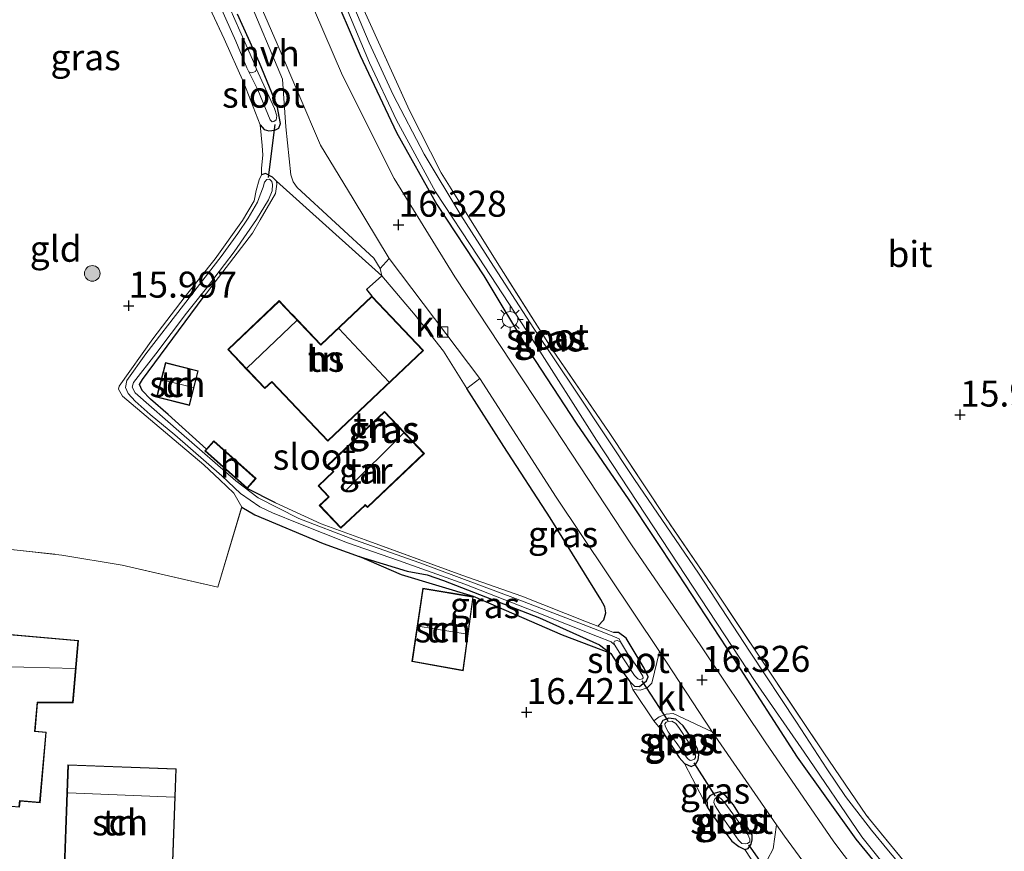
# Model space of a CAD drawing. Units: metres. Extents: x 200000 to 210010, y 387500 to 393753.
# Drawn here: x 203741 to 203836, y 391141 to 391221 of the extents above; entities that cross this region are included whole.
import ezdxf
from ezdxf.enums import TextEntityAlignment as Align

# ---------------------------------------------------------------- set-up
doc = ezdxf.new("R2010")
doc.units = ezdxf.units.M
doc.linetypes.add('IE-TERREINAFSCHEIDING', pattern=[10, 8, -2])
doc.layers.get('0').update_dxf_attribs({"lineweight": 25})
for name, color, linetype, lineweight in [('B-ME-GR-BOOM-S-B1', 93, 'Continuous', 18), ('B-ME-GW-HOOGTEPUNT-S-B1', 10, 'Continuous', 25), ('B-ME-GW-INSTEEKWATERGANG-L-B1', 10, 'Continuous', 25), ('B-ME-IE-GRASLAND-GV-B6', 93, 'Continuous', 18), ('B-ME-IE-GRONDWERKLIJN-GROND_INGERICHT-GV-B6', 253, 'Continuous', 18), ('B-ME-IE-MEUBILAIR_WEGMEUBILAIR-LICHTMAST-S-B1', 8, 'Continuous', 18), ('B-ME-IE-TERREINAFSCHEIDING-DOORGANG-L-B1', 8, 'IE-TERREINAFSCHEIDING-KUNSTMATIG-OPEN', 18), ('B-ME-IE-TERREINAFSCHEIDING-HAAG-L-B1', 10, 'Continuous', 25), ('B-ME-IE-TERREINAFSCHEIDING-HAAGRASTER-L-B1', 10, 'Continuous', 25), ('B-ME-IE-TERREINAFSCHEIDING-RASTERHEKWERK-L-B1', 8, 'IE-TERREINAFSCHEIDING', 18), ('B-ME-KG-KADASTRAAL-DAKRAND-L-B1', 13, 'Continuous', 18), ('B-ME-KG-KADASTRAAL-NOKLIJN-L-B1', 13, 'Continuous', 18), ('B-ME-KW-DUIKER-L-B1', 10, 'Continuous', 25), ('B-ME-OG-BEBOUWING-GV-B6', 173, 'Continuous', 18), ('B-ME-OG-WATER-GV-B6', 153, 'Continuous', 18), ('B-ME-VH-VERH_SOORT-BITUMEN-GV-B6', 8, 'IE-TERREINAFSCHEIDING-NATUURLIJK-HOUTWAL', 18), ('B-ME-VH-VERH_SOORT-HALF_VERHARDING-GV-B6', 8, 'IE-TERREINAFSCHEIDING-NATUURLIJK-HOUTWAL', 18), ('B-ME-VH-VERH_SOORT-KLINKERS-GV-B6', 8, 'IE-TERREINAFSCHEIDING-NATUURLIJK-HOUTWAL', 18), ('B-ME-VV-KOLK-S-B1', 8, 'Continuous', 18)]:
    doc.layers.add(name, color=color, linetype=linetype, lineweight=lineweight)
doc.styles.add('NLCS-ISO', font='NLCS-ISO.TTF')
doc.linetypes.add('IE-TERREINAFSCHEIDING-KUNSTMATIG-OPEN', pattern='A,7,-1.5,[67,NLCS.SHX,S=0.75,R=0,X=0,Y=0],-1.5', length=10)
doc.linetypes.add('IE-TERREINAFSCHEIDING-NATUURLIJK-HOUTWAL', pattern='A,7,-1.5,[67,NLCS.SHX,S=0.75,R=45,X=0,Y=0],-1.5,7,-1.5,[70,NLCS.SHX,S=0.75,R=0,X=0,Y=0],-1.5', length=20)

# ---------------------------------------------------------------- blocks, each defined once
blk = doc.blocks.new('boom')
blk.add_hatch(color=256).paths.add_polyline_path([(-0.75, 0, 1), (0.75, 0, 1)])
blk.add_circle((0, 0), 0.75)
blk = doc.blocks.new('hoogtepunt')
for p, q in [((-0.5, 0), (0.5, 0)), ((0, 0.5), (0, -0.5))]:
    blk.add_line(p, q)
blk = doc.blocks.new('kolk')
blk.add_lwpolyline([(-0.5, -0.5), (0.5, -0.5), (0.5, 0.5), (-0.5, 0.5)], close=True)
blk = doc.blocks.new('lantaarnpaal')
for p, q in [((0, 0.75), (0, 1.25)), ((-0.75, 0), (-1.25, 0)), ((-0.884, 0.884), (-0.53, 0.53)), ((0.53, 0.53), (0.884, 0.884)), ((0.75, 0), (1.25, 0)), ((-0.53, -0.53), (-0.884, -0.884)), ((0, -0.75), (0, -1.25)), ((0.53, -0.53), (0.884, -0.884))]:
    blk.add_line(p, q)
blk.add_circle((0, 0), 0.75)

msp = doc.modelspace()

# ---------------------------------------------------------------- linework, layer by layer
at = {"layer": 'B-ME-GW-INSTEEKWATERGANG-L-B1'}
for points in [[(203770.777, 391224.624, 16.203), (203773.694, 391217.804, 16.234), (203777.189, 391210.379, 16.212), (203781.065, 391203.453, 16.225), (203785.574, 391196.616, 16.339), (203789.969, 391189.28, 16.352), (203794.455, 391182.428, 16.288), (203799.542, 391175.038, 16.201), (203804.206, 391167.993, 16.173), (203809.584, 391159.803, 16.178), (203815.725, 391150.309, 16.196), (203821.356, 391142.419, 16.212), (203825.87, 391136.88, 16.243), (203827.895, 391134.901, 16.221), (203828.579, 391134.597, 16.238), (203829.046, 391134.663, 16.25), (203829.493, 391135.173, 16.25), (203829.484, 391135.667, 16.263), (203828.866, 391136.777, 16.329)], [(203764.099, 391211.141, 16.278), (203764.457, 391210.681, 16.267), (203764.903, 391210.554, 16.267), (203765.509, 391210.605, 16.269), (203765.881, 391210.806, 16.271), (203766.027, 391211.263, 16.27), (203765.722, 391212.948, 16.255), (203764.013, 391217.092, 16.221), (203761.9, 391221.766, 16.218)], [(203765.662, 391205.703, 16.272), (203765.265, 391206.097, 16.27), (203764.606, 391206.449, 16.278), (203764.212, 391206.304, 16.275)], [(203773.593, 391169.586, 16.29), (203778.206, 391168.187, 16.196), (203780.148, 391167.83, 16.138), (203781.7, 391167.294, 16.113), (203790.928, 391163.704, 16.082), (203796.695, 391161.098, 16.264), (203797.808, 391160.263, 16.249), (203798.943, 391158.469, 16.251), (203799.626, 391157.573, 16.258), (203800.077, 391157.124, 16.258), (203800.565, 391157.095, 16.258), (203801.243, 391157.638, 16.26), (203801.38, 391158.015, 16.273), (203801.003, 391158.854, 16.273), (203799.285, 391161.753, 16.243), (203798.537, 391162.3, 16.228), (203798.059, 391162.284, 16.155)], [(203802.971, 391152.433, 16.257), (203804.367, 391150.26, 16.257), (203804.888, 391149.685, 16.257), (203805.529, 391149.415, 16.257), (203805.936, 391149.588, 16.256), (203806.194, 391150.031, 16.256), (203806.252, 391150.511, 16.256), (203806.118, 391151.094, 16.256), (203805.535, 391152.198, 16.256), (203804.755, 391153.313, 16.256), (203804.041, 391153.954, 16.256), (203803.367, 391154.039, 16.256), (203802.798, 391153.824, 16.256), (203802.581, 391153.395, 16.256), (203802.696, 391152.862, 16.256), (203802.971, 391152.433, 16.257)], [(203808.281, 391143.755, 16.256), (203809.449, 391142.232, 16.256), (203810.094, 391141.699, 16.256), (203810.679, 391141.418, 16.256), (203811.005, 391141.501, 16.256), (203811.295, 391141.914, 16.256), (203811.382, 391142.349, 16.256), (203811.378, 391142.827, 16.256), (203810.816, 391143.741, 16.256), (203809.579, 391145.726, 16.256), (203808.83, 391146.596, 16.256), (203808.276, 391146.948, 16.256), (203807.737, 391146.804, 16.256), (203807.323, 391146.563, 16.256), (203807.031, 391146.173, 16.256), (203807.078, 391145.471, 16.256), (203807.566, 391144.711, 16.256), (203808.281, 391143.755, 16.256)]]:
    msp.add_polyline3d(points, dxfattribs=at)
at = {"layer": 'B-ME-IE-GRASLAND-GV-B6'}
for points in [[(203764.099, 391211.141, 16.278), (203762.52, 391215.18, 16.233), (203760.631, 391219.408, 16.255), (203757.79, 391225.47, 16.247)], [(203770.777, 391224.624, 16.203), (203773.694, 391217.804, 16.234), (203777.189, 391210.379, 16.212), (203781.065, 391203.453, 16.225), (203785.574, 391196.616, 16.339), (203789.969, 391189.28, 16.352), (203794.455, 391182.428, 16.288), (203799.542, 391175.038, 16.201), (203804.206, 391167.993, 16.173), (203809.584, 391159.803, 16.178), (203815.725, 391150.309, 16.196), (203821.356, 391142.419, 16.212), (203825.87, 391136.88, 16.243)], [(203825.87, 391136.88, 16.243), (203821.356, 391142.419, 16.212), (203815.725, 391150.309, 16.196), (203809.584, 391159.803, 16.178), (203804.206, 391167.993, 16.173), (203799.542, 391175.038, 16.201), (203794.455, 391182.428, 16.288), (203789.969, 391189.28, 16.352), (203785.574, 391196.616, 16.339), (203781.065, 391203.453, 16.225), (203777.189, 391210.379, 16.212), (203773.694, 391217.804, 16.234), (203770.777, 391224.624, 16.203)], [(203822.873, 391143.26, 15.767), (203820.356, 391146.521, 15.762), (203818.573, 391149.177, 15.762), (203815.655, 391153.659, 15.76), (203811.208, 391160.402, 15.76), (203806.241, 391167.984, 15.762), (203800.072, 391177.02, 15.76), (203794.487, 391185.415, 15.802), (203790.392, 391191.521, 15.822), (203786.231, 391197.968, 15.91), (203783.389, 391202.422, 15.867), (203779.85, 391208.29, 15.812), (203776.873, 391214, 15.75), (203774.565, 391219.027, 15.678), (203772.235, 391224.597, 15.736)], [(203762.802, 391223.688, 16.179), (203766.235, 391215.513, 16.225), (203766.543, 391210.926, 16.328), (203767.048, 391206.326, 16.327), (203767.264, 391205.656, 16.327), (203767.644, 391205.104, 16.327), (203775.01, 391198.295, 16.444), (203775.615, 391197.295, 16.458), (203775.789, 391196.611, 16.459), (203765.662, 391205.703, 16.272), (203765.265, 391206.097, 16.27), (203764.606, 391206.449, 16.278), (203764.212, 391206.304, 16.275), (203764.197, 391206.953, 16.369), (203764.353, 391208.194, 16.348), (203764.284, 391209.14, 16.34), (203764.099, 391211.141, 16.278), (203764.457, 391210.681, 16.267), (203764.903, 391210.554, 16.267), (203765.509, 391210.605, 16.269), (203765.881, 391210.806, 16.271), (203766.027, 391211.263, 16.27), (203765.722, 391212.948, 16.255), (203764.013, 391217.092, 16.221), (203761.9, 391221.766, 16.218)], [(203839.125, 391121.701, 16.309), (203835.513, 391124.451, 16.312), (203833.068, 391126.704, 16.311), (203827.927, 391131.498, 16.299), (203824.1, 391135.722, 16.294), (203819.243, 391142.145, 16.276), (203812.648, 391151.789, 16.28), (203806.468, 391161.016, 16.269), (203799.785, 391170.721, 16.294), (203791.521, 391183.3, 16.355), (203782.798, 391196.516, 16.34), (203776.968, 391205.954, 16.378), (203771.985, 391215.886, 16.299), (203768.414, 391224.238, 16.274)], [(203763.738, 391216.493, 15.585), (203763.479, 391217.129, 15.585), (203762.123, 391220.157, 15.585), (203760.673, 391223.488, 15.585)], [(203760.247, 391222.55, 15.585), (203761.741, 391219.172, 15.585), (203762.809, 391216.611, 15.585), (203762.993, 391216.228, 15.585), (203763.848, 391214.507, 15.682), (203765.033, 391211.608, 15.758), (203765.24, 391211.403, 15.759), (203765.402, 391211.444, 15.759), (203765.621, 391211.61, 15.758), (203765.698, 391211.998, 15.758), (203765.458, 391212.683, 15.754), (203763.738, 391216.493, 15.585)], [(203761.9, 391221.766, 16.218), (203764.013, 391217.092, 16.221), (203765.722, 391212.948, 16.255), (203766.027, 391211.263, 16.27), (203765.881, 391210.806, 16.271), (203765.509, 391210.605, 16.269), (203764.903, 391210.554, 16.267), (203764.457, 391210.681, 16.267), (203764.099, 391211.141, 16.278)], [(203772.365, 391222.452, 15.624), (203774.608, 391217.077, 15.628), (203777.177, 391211.584, 15.721), (203780.945, 391204.673, 15.809), (203785.086, 391198.404, 15.883), (203790.288, 391190.398, 15.918), (203796.43, 391180.806, 15.943), (203804.254, 391168.896, 15.893), (203811.679, 391157.576, 15.844), (203816.381, 391150.765, 15.867), (203821.939, 391142.622, 15.846), (203825.823, 391137.801, 15.88), (203827.026, 391136.347, 15.851), (203827.632, 391135.642, 15.851), (203828.048, 391135.294, 15.851), (203828.297, 391135.205, 15.851), (203828.535, 391135.223, 15.852), (203828.774, 391135.3, 15.852), (203828.909, 391135.598, 15.851), (203828.782, 391136.034, 15.851), (203827.796, 391137.36, 15.847), (203824.502, 391141.292, 15.841), (203822.873, 391143.26, 15.767)], [(203774.376, 391221.477, 16.359), (203778.431, 391212.509, 16.43), (203781.484, 391206.516, 16.39), (203787.258, 391197.259, 16.353), (203792.189, 391189.48, 16.348), (203797.643, 391181.541, 16.252), (203803.051, 391173.342, 16.178), (203807.958, 391166.164, 16.237), (203813.465, 391157.903, 16.233), (203818.284, 391150.723, 16.267), (203822.383, 391144.701, 16.276), (203828.866, 391136.777, 16.329)], [(203765.662, 391205.703, 16.272), (203765.686, 391205.412, 16.246), (203765.557, 391204.518, 16.166), (203764.076, 391201.998, 16.111), (203763.355, 391200.706, 16.088), (203758.597, 391194.53, 16.058), (203752.783, 391186.63, 16.146), (203752.488, 391186.134, 16.147), (203752.74, 391185.575, 16.149), (203753.554, 391184.728, 16.149), (203755.233, 391183.265, 16.152), (203758.918, 391179.933, 16.223), (203758.771, 391179.769, 16.201), (203762.827, 391176.143, 16.201), (203765.567, 391174.78, 16.204), (203769.942, 391172.741, 16.174), (203774.195, 391171.201, 16.143), (203783.469, 391167.82, 16.022), (203789.228, 391165.787, 16.064), (203795.456, 391163.333, 16.13), (203796.557, 391162.889, 16.135), (203798.059, 391162.284, 16.155), (203798.537, 391162.3, 16.228), (203799.285, 391161.753, 16.243), (203801.003, 391158.854, 16.273), (203801.38, 391158.015, 16.273), (203801.243, 391157.638, 16.26), (203800.565, 391157.095, 16.258), (203800.077, 391157.124, 16.258), (203799.626, 391157.573, 16.258), (203798.943, 391158.469, 16.251), (203797.808, 391160.263, 16.249), (203796.695, 391161.098, 16.264), (203790.928, 391163.704, 16.082), (203781.7, 391167.294, 16.113), (203780.148, 391167.83, 16.138), (203778.206, 391168.187, 16.196), (203773.593, 391169.586, 16.29), (203770.127, 391170.857, 16.343), (203763.56, 391173.615, 16.255), (203762.306, 391174.36, 16.213), (203761.542, 391175.69, 16.111), (203760.196, 391176.971, 16.046), (203758.656, 391178.415, 16.055), (203755.802, 391180.837, 15.976), (203750.862, 391185.019, 15.979), (203750.474, 391185.707, 15.979), (203750.538, 391186, 15.979), (203753.779, 391190.552, 16.04), (203756.861, 391194.623, 16.076), (203759.767, 391198.238, 16.091), (203762.4, 391201.913, 16.161), (203763.492, 391203.804, 16.17), (203763.711, 391204.81, 16.204), (203763.981, 391205.849, 16.249), (203764.212, 391206.304, 16.275), (203764.606, 391206.449, 16.278), (203765.265, 391206.097, 16.27), (203765.662, 391205.703, 16.272)], [(203798.171, 391161.082, 15.812), (203798.766, 391160.156, 15.812), (203800.09, 391158.154, 15.812), (203800.384, 391157.832, 15.812), (203800.598, 391157.77, 15.812), (203800.831, 391157.833, 15.812), (203800.915, 391157.937, 15.812), (203800.879, 391158.088, 15.812), (203800.308, 391159.017, 15.812), (203799.408, 391160.282, 15.812), (203798.729, 391161.378, 15.812), (203798.59, 391161.693, 15.82), (203797.767, 391162.048, 15.804), (203796.563, 391162.519, 15.797), (203794.322, 391163.369, 15.794), (203788.633, 391165.573, 15.8), (203779.431, 391168.982, 15.858), (203773.166, 391171.213, 15.97), (203767.815, 391173.256, 15.986), (203763.89, 391175.242, 15.997), (203761.747, 391176.894, 15.994), (203756.536, 391181.442, 15.955), (203752.062, 391185.347, 15.968), (203751.785, 391185.89, 15.968), (203751.915, 391186.334, 15.967), (203754.04, 391189.087, 15.964), (203757.002, 391193.009, 15.974), (203758.799, 391195.263, 15.976), (203761.591, 391198.914, 16.003), (203763.739, 391202.024, 16.009), (203764.878, 391203.928, 16.005), (203765.229, 391204.784, 16.005), (203765.265, 391205.402, 16), (203765.194, 391205.681, 16), (203764.987, 391205.891, 16), (203764.738, 391205.857, 16), (203764.486, 391205.605, 16), (203764.36, 391205.127, 16), (203764.099, 391204.383, 16.003), (203763.839, 391203.693, 16.017), (203762.934, 391202.156, 16.023), (203761.928, 391200.662, 16.024), (203760.33, 391198.464, 15.958), (203753.106, 391189.082, 15.924), (203751.279, 391186.538, 15.918), (203751.133, 391185.868, 15.918), (203751.392, 391185.295, 15.929), (203752.066, 391184.556, 15.927), (203753.521, 391183.273, 15.936), (203755.881, 391181.31, 15.958), (203760.392, 391177.375, 15.961), (203762.206, 391175.674, 15.971), (203764.065, 391174.38, 15.945), (203765.267, 391173.8, 15.95), (203767.812, 391172.785, 15.952), (203772.488, 391170.922, 15.939), (203777.386, 391169.219, 15.824), (203783.751, 391166.944, 15.809), (203790.547, 391164.279, 15.809), (203796.527, 391161.901, 15.809), (203797.823, 391161.399, 15.809), (203798.171, 391161.082, 15.812)], [(203802.472, 391160.462, 16.424), (203801.739, 391157.428, 16.312), (203801.298, 391156.97, 16.308), (203800.629, 391156.752, 16.307), (203799.917, 391156.793, 16.306), (203799.626, 391157.573, 16.258), (203800.077, 391157.124, 16.258), (203800.565, 391157.095, 16.258), (203801.243, 391157.638, 16.26), (203801.38, 391158.015, 16.273), (203801.003, 391158.854, 16.273), (203799.285, 391161.753, 16.243), (203798.537, 391162.3, 16.228), (203798.059, 391162.284, 16.155), (203796.557, 391162.889, 16.135), (203797.132, 391163.519, 16.194), (203797.334, 391164.175, 16.241), (203797.224, 391164.751, 16.332), (203796.824, 391165.468, 16.336), (203791.97, 391173.318, 16.434), (203787.527, 391180.174, 16.417), (203783.94, 391185.752, 16.43), (203785.211, 391186.724, 16.436), (203792.552, 391175.297, 16.418), (203802.472, 391160.462, 16.424)], [(203797.808, 391160.263, 16.249), (203793.143, 391162.025, 16.249), (203784.587, 391165.751, 16.213), (203777.663, 391167.837, 16.269), (203773.593, 391169.586, 16.29), (203778.206, 391168.187, 16.196), (203780.148, 391167.83, 16.138), (203781.7, 391167.294, 16.113), (203790.928, 391163.704, 16.082), (203796.695, 391161.098, 16.264), (203797.808, 391160.263, 16.249)], [(203811.843, 391139.639, 16.328), (203810.679, 391141.418, 16.256), (203811.005, 391141.501, 16.256), (203811.295, 391141.914, 16.256), (203811.382, 391142.349, 16.256), (203811.378, 391142.827, 16.256), (203810.816, 391143.741, 16.256), (203809.579, 391145.726, 16.256), (203808.83, 391146.596, 16.256), (203808.276, 391146.948, 16.256), (203807.737, 391146.804, 16.256), (203807.323, 391146.563, 16.256), (203807.031, 391146.173, 16.256), (203807.078, 391145.471, 16.256), (203804.888, 391149.685, 16.257), (203805.529, 391149.415, 16.257), (203805.936, 391149.588, 16.256), (203806.194, 391150.031, 16.256), (203806.252, 391150.511, 16.256), (203806.118, 391151.094, 16.256), (203805.535, 391152.198, 16.256), (203804.755, 391153.313, 16.256), (203804.041, 391153.954, 16.256), (203803.367, 391154.039, 16.256), (203802.798, 391153.824, 16.256), (203802.581, 391153.395, 16.256), (203802.696, 391152.862, 16.256), (203801.919, 391153.794, 16.306), (203802.437, 391154.189, 16.306), (203803.113, 391154.436, 16.307), (203803.788, 391154.509, 16.3), (203807.536, 391152.741, 16.43)], [(203804.888, 391149.685, 16.257), (203804.367, 391150.26, 16.257), (203802.971, 391152.433, 16.257), (203802.696, 391152.862, 16.256), (203802.581, 391153.395, 16.256), (203802.798, 391153.824, 16.256), (203803.367, 391154.039, 16.256), (203804.041, 391153.954, 16.256), (203804.755, 391153.313, 16.256), (203805.535, 391152.198, 16.256), (203806.118, 391151.094, 16.256), (203806.252, 391150.511, 16.256), (203806.194, 391150.031, 16.256), (203805.936, 391149.588, 16.256), (203805.529, 391149.415, 16.257), (203804.888, 391149.685, 16.257)], [(203804.076, 391151.715, 15.86), (203805.179, 391150.175, 15.86), (203805.424, 391149.991, 15.86), (203805.595, 391150, 15.86), (203805.838, 391150.093, 15.86), (203805.935, 391150.257, 15.86), (203805.934, 391150.534, 15.86), (203805.73, 391151.009, 15.86), (203805.207, 391151.823, 15.86), (203804.406, 391153.051, 15.86), (203804.046, 391153.552, 15.86), (203803.675, 391153.756, 15.86), (203803.347, 391153.735, 15.86), (203803.131, 391153.659, 15.86), (203803.007, 391153.517, 15.86), (203803.024, 391153.275, 15.86), (203803.301, 391152.746, 15.86), (203804.076, 391151.715, 15.86)], [(203807.536, 391152.741, 16.43), (203813.715, 391143.804, 16.418), (203813.394, 391141.471, 16.346), (203812.868, 391140.448, 16.328)], [(203810.679, 391141.418, 16.256), (203810.094, 391141.699, 16.256), (203809.449, 391142.232, 16.256), (203808.281, 391143.755, 16.256), (203807.566, 391144.711, 16.256), (203807.078, 391145.471, 16.256), (203807.031, 391146.173, 16.256), (203807.323, 391146.563, 16.256), (203807.737, 391146.804, 16.256), (203808.276, 391146.948, 16.256), (203808.83, 391146.596, 16.256), (203809.579, 391145.726, 16.256), (203810.816, 391143.741, 16.256), (203811.378, 391142.827, 16.256), (203811.382, 391142.349, 16.256), (203811.295, 391141.914, 16.256), (203811.005, 391141.501, 16.256), (203810.679, 391141.418, 16.256)], [(203808.74, 391144.239, 15.81), (203810.075, 391142.318, 15.81), (203810.4, 391142.009, 15.81), (203810.717, 391141.948, 15.81), (203810.951, 391141.997, 15.81), (203811.157, 391142.167, 15.81), (203811.173, 391142.418, 15.81), (203810.963, 391142.863, 15.81), (203808.771, 391145.902, 15.81), (203808.38, 391146.333, 15.81), (203808.117, 391146.467, 15.81), (203807.847, 391146.357, 15.81), (203807.725, 391146.114, 15.81), (203807.707, 391145.926, 15.81), (203807.841, 391145.62, 15.81), (203808.291, 391144.899, 15.81), (203808.74, 391144.239, 15.81)]]:
    msp.add_polyline3d(points, dxfattribs=at)
at = {"layer": 'B-ME-IE-GRONDWERKLIJN-GROND_INGERICHT-GV-B6'}
for points in [[(203757.79, 391225.47, 16.247), (203760.631, 391219.408, 16.255), (203762.52, 391215.18, 16.233), (203764.099, 391211.141, 16.278), (203764.284, 391209.14, 16.34), (203764.353, 391208.194, 16.348), (203764.197, 391206.953, 16.369), (203764.212, 391206.304, 16.275), (203763.981, 391205.849, 16.249), (203763.711, 391204.81, 16.204), (203763.492, 391203.804, 16.17), (203762.4, 391201.913, 16.161), (203759.767, 391198.238, 16.091), (203756.861, 391194.623, 16.076), (203753.779, 391190.552, 16.04), (203750.538, 391186, 15.979), (203750.474, 391185.707, 15.979), (203750.862, 391185.019, 15.979), (203755.802, 391180.837, 15.976), (203758.656, 391178.415, 16.055), (203760.196, 391176.971, 16.046), (203761.542, 391175.69, 16.111), (203762.306, 391174.36, 16.213), (203760.02, 391166.644, 16.348), (203750.823, 391168.757, 16.306), (203745, 391169.739, 16.355), (203736.381, 391170.688, 16.472)], [(203840.202, 391126.799, 16.309), (203835.306, 391131.009, 16.308), (203832, 391134.048, 16.346), (203828.866, 391136.777, 16.329), (203822.383, 391144.701, 16.276), (203818.284, 391150.723, 16.267), (203813.465, 391157.903, 16.233), (203807.958, 391166.164, 16.237), (203803.051, 391173.342, 16.178), (203797.643, 391181.541, 16.252), (203792.189, 391189.48, 16.348), (203787.258, 391197.259, 16.353), (203781.484, 391206.516, 16.39), (203778.431, 391212.509, 16.43), (203774.376, 391221.477, 16.359)], [(203775.789, 391196.611, 16.459), (203778.978, 391192.826, 16.459), (203781.719, 391189.346, 16.469), (203783.94, 391185.752, 16.43), (203787.527, 391180.174, 16.417), (203791.97, 391173.318, 16.434), (203796.824, 391165.468, 16.336), (203797.224, 391164.751, 16.332), (203797.334, 391164.175, 16.241), (203797.132, 391163.519, 16.194), (203796.557, 391162.889, 16.135), (203795.456, 391163.333, 16.13), (203789.228, 391165.787, 16.064), (203783.469, 391167.82, 16.022), (203774.195, 391171.201, 16.143), (203769.942, 391172.741, 16.174), (203765.567, 391174.78, 16.204), (203762.827, 391176.143, 16.201), (203763.684, 391177.101, 16.201), (203759.628, 391180.727, 16.201), (203758.918, 391179.933, 16.223), (203755.233, 391183.265, 16.152), (203753.554, 391184.728, 16.149), (203752.74, 391185.575, 16.149), (203752.488, 391186.134, 16.147), (203752.783, 391186.63, 16.146), (203758.597, 391194.53, 16.058), (203763.355, 391200.706, 16.088), (203764.076, 391201.998, 16.111), (203765.557, 391204.518, 16.166), (203765.686, 391205.412, 16.246), (203765.662, 391205.703, 16.272), (203775.789, 391196.611, 16.459)], [(203779.785, 391189.423, 16.503), (203774.822, 391194.661, 16.503), (203769.908, 391190.004, 16.503), (203767.147, 391192.918, 16.485), (203767.079, 391192.99, 16.024), (203765.92, 391194.213, 15.933), (203760.964, 391189.516, 15.915), (203762.073, 391188.346, 16.113), (203762.142, 391188.273, 16.485), (203764.531, 391185.752, 16.503), (203765.193, 391186.38, 16.503), (203770.578, 391180.698, 16.503), (203779.785, 391189.423, 16.503)], [(203758.139, 391187.459, 16.088), (203754.975, 391188.257, 16.088), (203754.132, 391184.916, 16.088), (203757.296, 391184.118, 16.088), (203758.139, 391187.459, 16.088)], [(203779.873, 391179.498, 16.351), (203776.03, 391183.553, 16.495), (203770.537, 391178.349, 16.477), (203771.088, 391177.767, 16.477), (203769.65, 391176.404, 16.24), (203770.653, 391175.345, 16.229), (203769.772, 391174.511, 16.252), (203771.852, 391172.316, 16.223), (203774.18, 391174.522, 16.241), (203774.389, 391174.302, 16.241), (203779.873, 391179.498, 16.351)], [(203736.381, 391170.688, 16.472), (203745, 391169.739, 16.355), (203750.823, 391168.757, 16.306), (203760.02, 391166.644, 16.348), (203762.306, 391174.36, 16.213), (203763.56, 391173.615, 16.255), (203770.127, 391170.857, 16.343), (203773.593, 391169.586, 16.29), (203777.663, 391167.837, 16.269)], [(203777.663, 391167.837, 16.269), (203784.587, 391165.751, 16.213), (203793.143, 391162.025, 16.249), (203797.808, 391160.263, 16.249), (203798.943, 391158.469, 16.251), (203799.626, 391157.573, 16.258), (203799.917, 391156.793, 16.306), (203801.919, 391153.794, 16.306), (203802.696, 391152.862, 16.256), (203802.971, 391152.433, 16.257), (203804.367, 391150.26, 16.257), (203804.888, 391149.685, 16.257), (203807.078, 391145.471, 16.256), (203807.566, 391144.711, 16.256), (203808.281, 391143.755, 16.256), (203809.449, 391142.232, 16.256), (203810.094, 391141.699, 16.256), (203810.679, 391141.418, 16.256), (203811.843, 391139.639, 16.328)], [(203778.67, 391159.488, 16.475), (203783.611, 391158.607, 16.359), (203784.577, 391165.746, 16.213), (203779.713, 391166.56, 16.269), (203778.67, 391159.488, 16.475)], [(203740.94, 391145.474, 16.861), (203740.994, 391146.078, 16.861), (203742.921, 391145.907, 16.856), (203743.524, 391152.716, 16.887), (203742.436, 391152.812, 16.887), (203742.681, 391155.538, 16.887), (203746.09, 391155.54, 16.887), (203746.621, 391161.533, 16.799), (203731, 391162.916, 16.799)], [(203745.608, 391149.567, 16.913), (203745.22, 391138.856, 16.913), (203755.625, 391138.479, 16.913), (203756.013, 391149.19, 16.913), (203745.608, 391149.567, 16.913)]]:
    msp.add_polyline3d(points, dxfattribs=at)
at = {"layer": 'B-ME-IE-TERREINAFSCHEIDING-DOORGANG-L-B1'}
msp.add_line((203783.94, 391185.752, 16.43), (203781.719, 391189.346, 16.469), dxfattribs=at)
msp.add_polyline3d([(203764.197, 391206.953, 16.369), (203764.353, 391208.194, 16.348), (203764.284, 391209.14, 16.34)], dxfattribs=at)
at = {"layer": 'B-ME-IE-TERREINAFSCHEIDING-HAAG-L-B1'}
for p, q in [((203775.789, 391196.611, 16.459), (203765.662, 391205.703, 16.272)), ((203765.567, 391174.78, 16.204), (203762.827, 391176.143, 16.201))]:
    msp.add_line(p, q, dxfattribs=at)
for points in [[(203775.789, 391196.611, 16.459), (203774.293, 391195.284, 16.459), (203774.822, 391194.661, 16.503)], [(203758.918, 391179.933, 16.223), (203755.233, 391183.265, 16.152), (203753.554, 391184.728, 16.149), (203752.74, 391185.575, 16.149), (203752.488, 391186.134, 16.147), (203752.783, 391186.63, 16.146), (203758.597, 391194.53, 16.058)], [(203796.557, 391162.889, 16.135), (203797.132, 391163.519, 16.194), (203797.334, 391164.175, 16.241), (203797.224, 391164.751, 16.332), (203796.824, 391165.468, 16.336), (203791.97, 391173.318, 16.434), (203787.527, 391180.174, 16.417), (203783.94, 391185.752, 16.43)], [(203762.306, 391174.36, 16.213), (203763.56, 391173.615, 16.255), (203770.127, 391170.857, 16.343), (203773.593, 391169.586, 16.29)]]:
    msp.add_polyline3d(points, dxfattribs=at)
at = {"layer": 'B-ME-IE-TERREINAFSCHEIDING-HAAGRASTER-L-B1'}
for points in [[(203784.587, 391165.751, 16.213), (203777.663, 391167.837, 16.269), (203773.593, 391169.586, 16.29)], [(203797.808, 391160.263, 16.249), (203793.143, 391162.025, 16.249), (203784.587, 391165.751, 16.213)]]:
    msp.add_polyline3d(points, dxfattribs=at)
at = {"layer": 'B-ME-IE-TERREINAFSCHEIDING-RASTERHEKWERK-L-B1'}
for p, q in [((203764.284, 391209.14, 16.34), (203764.099, 391211.141, 16.278)), ((203764.212, 391206.304, 16.275), (203764.197, 391206.953, 16.369))]:
    msp.add_line(p, q, dxfattribs=at)
for points in [[(203828.866, 391136.777, 16.329), (203822.383, 391144.701, 16.276), (203818.284, 391150.723, 16.267), (203813.465, 391157.903, 16.233), (203807.958, 391166.164, 16.237), (203803.051, 391173.342, 16.178), (203797.643, 391181.541, 16.252), (203792.189, 391189.48, 16.348), (203787.258, 391197.259, 16.353), (203781.484, 391206.516, 16.39), (203778.431, 391212.509, 16.43), (203774.376, 391221.477, 16.359), (203771.531, 391227.841, 16.307), (203767.244, 391236.288, 16.243), (203762.943, 391241.47, 16.216)], [(203753.327, 391231.793, 16.245), (203754.416, 391230.662, 16.249), (203755.824, 391228.783, 16.247), (203757.79, 391225.47, 16.247), (203760.631, 391219.408, 16.255), (203762.52, 391215.18, 16.233), (203764.099, 391211.141, 16.278)], [(203764.212, 391206.304, 16.275), (203763.981, 391205.849, 16.249), (203763.711, 391204.81, 16.204), (203763.492, 391203.804, 16.17), (203762.4, 391201.913, 16.161), (203759.767, 391198.238, 16.091), (203756.861, 391194.623, 16.076), (203753.779, 391190.552, 16.04), (203750.538, 391186, 15.979), (203750.474, 391185.707, 15.979), (203750.862, 391185.019, 15.979), (203755.802, 391180.837, 15.976), (203758.656, 391178.415, 16.055), (203760.196, 391176.971, 16.046), (203761.542, 391175.69, 16.111), (203762.306, 391174.36, 16.213)], [(203758.597, 391194.53, 16.058), (203763.355, 391200.706, 16.088), (203764.076, 391201.998, 16.111), (203765.557, 391204.518, 16.166), (203765.686, 391205.412, 16.246), (203765.662, 391205.703, 16.272)], [(203726.59, 391191.987, 16.623), (203727.661, 391188.846, 16.611), (203728.979, 391180.448, 16.611), (203729.664, 391171.85, 16.646), (203730.064, 391170.747, 16.583), (203731.988, 391170.892, 16.486), (203736.381, 391170.688, 16.472), (203745, 391169.739, 16.355), (203750.823, 391168.757, 16.306), (203760.02, 391166.644, 16.348), (203762.306, 391174.36, 16.213)], [(203798.059, 391162.284, 16.155), (203796.557, 391162.889, 16.135), (203795.456, 391163.333, 16.13), (203789.228, 391165.787, 16.064), (203783.469, 391167.82, 16.022), (203774.195, 391171.201, 16.143), (203769.942, 391172.741, 16.174), (203765.567, 391174.78, 16.204)]]:
    msp.add_polyline3d(points, dxfattribs=at)
at = {"layer": 'B-ME-KG-KADASTRAAL-DAKRAND-L-B1'}
for points in [[(203779.714, 391189.425, 20.003), (203770.58, 391180.769, 18.352), (203765.23, 391186.415, 18.352), (203765.195, 391186.451, 18.876), (203764.533, 391185.823, 18.877), (203761.034, 391189.514, 18.873), (203765.918, 391194.142, 18.885), (203769.872, 391189.97, 18.885), (203769.906, 391189.934, 21.696), (203774.82, 391194.59, 20.002), (203779.714, 391189.425, 20.003)], [(203758.078, 391187.423, 17.633), (203757.26, 391184.179, 17.633), (203754.193, 391184.953, 17.63), (203755.011, 391188.197, 17.63), (203758.078, 391187.423, 17.633)], [(203779.802, 391179.5, 18.523), (203774.391, 391174.373, 18.525), (203774.182, 391174.593, 18.666), (203774.146, 391174.558, 18.757), (203774.11, 391174.524, 18.57), (203771.854, 391172.387, 18.027), (203769.843, 391174.509, 18.029), (203770.724, 391175.343, 18.314), (203769.72, 391176.402, 18.315), (203771.123, 391177.731, 18.57), (203771.159, 391177.765, 19.008), (203770.608, 391178.347, 18.538), (203776.029, 391183.483, 18.538), (203779.802, 391179.5, 18.523)], [(203762.823, 391176.214, 18.092), (203758.842, 391179.773, 18.092), (203759.632, 391180.657, 17.749), (203763.613, 391177.097, 17.749), (203762.823, 391176.214, 18.092)], [(203784.521, 391165.705, 17.537), (203783.569, 391158.665, 17.783), (203778.727, 391159.529, 17.954), (203779.755, 391166.502, 17.633), (203784.521, 391165.705, 17.537)], [(203729.639, 391146.981, 20.818), (203731.045, 391162.862, 20.849), (203740.328, 391162.04, 20.707), (203740.377, 391162.036, 20.205), (203746.567, 391161.488, 20.205), (203746.045, 391155.59, 20.212), (203742.686, 391155.588, 20.212), (203742.636, 391155.588, 20.35), (203742.381, 391152.767, 20.354), (203743.47, 391152.671, 20.354), (203742.876, 391145.961, 20.357), (203740.948, 391146.132, 20.356), (203740.895, 391145.528, 20.35), (203738.302, 391145.757, 20.35), (203738.338, 391146.161, 20.35), (203738.342, 391146.211, 21.102), (203729.639, 391146.981, 20.818)], [(203755.961, 391149.142, 21.976), (203755.577, 391138.531, 19.199), (203745.271, 391138.904, 19.199), (203745.656, 391149.515, 22.081), (203755.961, 391149.142, 21.976)]]:
    msp.add_polyline3d(points, dxfattribs=at)
at = {"layer": 'B-ME-KG-KADASTRAAL-NOKLIJN-L-B1'}
for p, q in [((203762.81, 391187.713, 21.509), (203767.601, 391192.294, 21.506)), ((203771.659, 391191.525, 24.016), (203776.451, 391186.401, 24.018)), ((203757.636, 391185.874, 18.479), (203754.661, 391186.604, 18.477)), ((203777.881, 391181.455, 21.406), (203772.394, 391176.031, 21.382)), ((203779.274, 391162.899, 18.974), (203783.992, 391162.133, 18.966)), ((203737.103, 391159.055, 23.101), (203746.282, 391158.832, 23.105)), ((203755.813, 391146.44, 23.699), (203745.609, 391146.853, 23.703))]:
    msp.add_line(p, q, dxfattribs=at)
at = {"layer": 'B-ME-KW-DUIKER-L-B1'}
for p, q in [((203765.505, 391211.151, 15.941), (203764.849, 391206.057, 16.052)), ((203800.794, 391157.64, 15.997), (203803.281, 391153.801, 16.002)), ((203805.765, 391149.769, 16.013), (203807.817, 391146.542, 16.016)), ((203811.038, 391141.858, 16.011), (203815.08, 391136.129, 16.016))]:
    msp.add_line(p, q, dxfattribs=at)
at = {"layer": 'B-ME-OG-BEBOUWING-GV-B6'}
for points in [[(203779.785, 391189.423, 16.503), (203770.578, 391180.698, 16.503), (203765.193, 391186.38, 16.503), (203764.531, 391185.752, 16.503), (203762.142, 391188.273, 16.485), (203762.073, 391188.346, 16.113), (203760.964, 391189.516, 15.915), (203765.92, 391194.213, 15.933), (203767.079, 391192.99, 16.024), (203767.147, 391192.918, 16.485), (203769.908, 391190.004, 16.503), (203774.822, 391194.661, 16.503), (203779.785, 391189.423, 16.503)], [(203758.139, 391187.459, 16.088), (203757.296, 391184.118, 16.088), (203754.132, 391184.916, 16.088), (203754.975, 391188.257, 16.088), (203758.139, 391187.459, 16.088)], [(203779.873, 391179.498, 16.351), (203774.389, 391174.302, 16.241), (203774.18, 391174.522, 16.241), (203771.852, 391172.316, 16.223), (203769.772, 391174.511, 16.252), (203770.653, 391175.345, 16.229), (203769.65, 391176.404, 16.24), (203771.088, 391177.767, 16.477), (203770.537, 391178.349, 16.477), (203776.03, 391183.553, 16.495), (203779.873, 391179.498, 16.351)], [(203762.827, 391176.143, 16.201), (203758.771, 391179.769, 16.201), (203758.918, 391179.933, 16.223), (203759.628, 391180.727, 16.201), (203763.684, 391177.101, 16.201), (203762.827, 391176.143, 16.201)], [(203784.577, 391165.746, 16.213), (203783.611, 391158.607, 16.359), (203778.67, 391159.488, 16.475), (203779.713, 391166.56, 16.269), (203784.577, 391165.746, 16.213)], [(203729.584, 391146.935, 16.9), (203731, 391162.916, 16.799), (203746.621, 391161.533, 16.799), (203746.09, 391155.54, 16.887), (203742.681, 391155.538, 16.887), (203742.436, 391152.812, 16.887), (203743.524, 391152.716, 16.887), (203742.921, 391145.907, 16.856), (203740.994, 391146.078, 16.861), (203740.94, 391145.474, 16.861), (203738.248, 391145.712, 16.85), (203738.287, 391146.165, 16.85), (203729.584, 391146.935, 16.9)], [(203756.013, 391149.19, 16.913), (203755.625, 391138.479, 16.913), (203745.22, 391138.856, 16.913), (203745.608, 391149.567, 16.913), (203756.013, 391149.19, 16.913)]]:
    msp.add_polyline3d(points, dxfattribs=at)
at = {"layer": 'B-ME-OG-WATER-GV-B6'}
for points in [[(203772.235, 391224.597, 15.736), (203774.565, 391219.027, 15.678), (203776.873, 391214, 15.75), (203779.85, 391208.29, 15.812), (203783.389, 391202.422, 15.867), (203786.231, 391197.968, 15.91), (203790.392, 391191.521, 15.822), (203794.487, 391185.415, 15.802), (203800.072, 391177.02, 15.76), (203806.241, 391167.984, 15.762), (203811.208, 391160.402, 15.76), (203815.655, 391153.659, 15.76), (203818.573, 391149.177, 15.762), (203820.356, 391146.521, 15.762), (203822.873, 391143.26, 15.767)], [(203760.673, 391223.488, 15.585), (203762.123, 391220.157, 15.585), (203763.479, 391217.129, 15.585), (203763.738, 391216.493, 15.585), (203763.649, 391216.26, 15.585), (203763.275, 391216.12, 15.585), (203762.993, 391216.228, 15.585), (203762.809, 391216.611, 15.585), (203761.741, 391219.172, 15.585), (203760.247, 391222.55, 15.585)], [(203822.873, 391143.26, 15.767), (203824.502, 391141.292, 15.841), (203827.796, 391137.36, 15.847), (203828.782, 391136.034, 15.851), (203828.909, 391135.598, 15.851), (203828.774, 391135.3, 15.852), (203828.535, 391135.223, 15.852), (203828.297, 391135.205, 15.851), (203828.048, 391135.294, 15.851), (203827.632, 391135.642, 15.851), (203827.026, 391136.347, 15.851), (203825.823, 391137.801, 15.88), (203821.939, 391142.622, 15.846), (203816.381, 391150.765, 15.867), (203811.679, 391157.576, 15.844), (203804.254, 391168.896, 15.893), (203796.43, 391180.806, 15.943), (203790.288, 391190.398, 15.918), (203785.086, 391198.404, 15.883), (203780.945, 391204.673, 15.809), (203777.177, 391211.584, 15.721), (203774.608, 391217.077, 15.628), (203772.365, 391222.452, 15.624)], [(203762.993, 391216.228, 15.585), (203763.275, 391216.12, 15.585), (203763.649, 391216.26, 15.585), (203763.738, 391216.493, 15.585), (203765.458, 391212.683, 15.754), (203765.698, 391211.998, 15.758), (203765.621, 391211.61, 15.758), (203765.402, 391211.444, 15.759), (203765.24, 391211.403, 15.759), (203765.033, 391211.608, 15.758), (203763.848, 391214.507, 15.682), (203762.993, 391216.228, 15.585)], [(203798.729, 391161.378, 15.812), (203798.394, 391161.511, 15.812), (203798.146, 391161.452, 15.812), (203798.085, 391161.313, 15.812), (203798.171, 391161.082, 15.812), (203797.823, 391161.399, 15.809), (203796.527, 391161.901, 15.809), (203790.547, 391164.279, 15.809), (203783.751, 391166.944, 15.809), (203777.386, 391169.219, 15.824), (203772.488, 391170.922, 15.939), (203767.812, 391172.785, 15.952), (203765.267, 391173.8, 15.95), (203764.065, 391174.38, 15.945), (203762.206, 391175.674, 15.971), (203760.392, 391177.375, 15.961), (203755.881, 391181.31, 15.958), (203753.521, 391183.273, 15.936), (203752.066, 391184.556, 15.927), (203751.392, 391185.295, 15.929), (203751.133, 391185.868, 15.918), (203751.279, 391186.538, 15.918), (203753.106, 391189.082, 15.924), (203760.33, 391198.464, 15.958), (203761.928, 391200.662, 16.024), (203762.934, 391202.156, 16.023), (203763.839, 391203.693, 16.017), (203764.099, 391204.383, 16.003), (203764.36, 391205.127, 16), (203764.486, 391205.605, 16), (203764.738, 391205.857, 16), (203764.987, 391205.891, 16), (203765.194, 391205.681, 16), (203765.265, 391205.402, 16), (203765.229, 391204.784, 16.005), (203764.878, 391203.928, 16.005), (203763.739, 391202.024, 16.009), (203761.591, 391198.914, 16.003), (203758.799, 391195.263, 15.976), (203757.002, 391193.009, 15.974), (203754.04, 391189.087, 15.964), (203751.915, 391186.334, 15.967), (203751.785, 391185.89, 15.968), (203752.062, 391185.347, 15.968), (203756.536, 391181.442, 15.955), (203761.747, 391176.894, 15.994), (203763.89, 391175.242, 15.997), (203767.815, 391173.256, 15.986), (203773.166, 391171.213, 15.97), (203779.431, 391168.982, 15.858), (203788.633, 391165.573, 15.8), (203794.322, 391163.369, 15.794), (203796.563, 391162.519, 15.797), (203797.767, 391162.048, 15.804), (203798.59, 391161.693, 15.82), (203798.729, 391161.378, 15.812)], [(203798.729, 391161.378, 15.812), (203799.408, 391160.282, 15.812), (203800.308, 391159.017, 15.812), (203800.879, 391158.088, 15.812), (203800.915, 391157.937, 15.812), (203800.831, 391157.833, 15.812), (203800.598, 391157.77, 15.812), (203800.384, 391157.832, 15.812), (203800.09, 391158.154, 15.812), (203798.766, 391160.156, 15.812), (203798.171, 391161.082, 15.812), (203798.085, 391161.313, 15.812), (203798.146, 391161.452, 15.812), (203798.394, 391161.511, 15.812), (203798.729, 391161.378, 15.812)], [(203804.076, 391151.715, 15.86), (203803.301, 391152.746, 15.86), (203803.024, 391153.275, 15.86), (203803.007, 391153.517, 15.86), (203803.131, 391153.659, 15.86), (203803.347, 391153.735, 15.86), (203803.675, 391153.756, 15.86), (203804.046, 391153.552, 15.86), (203804.406, 391153.051, 15.86), (203805.207, 391151.823, 15.86), (203805.73, 391151.009, 15.86), (203805.934, 391150.534, 15.86), (203805.935, 391150.257, 15.86), (203805.838, 391150.093, 15.86), (203805.595, 391150, 15.86), (203805.424, 391149.991, 15.86), (203805.179, 391150.175, 15.86), (203804.076, 391151.715, 15.86)], [(203808.74, 391144.239, 15.81), (203808.291, 391144.899, 15.81), (203807.841, 391145.62, 15.81), (203807.707, 391145.926, 15.81), (203807.725, 391146.114, 15.81), (203807.847, 391146.357, 15.81), (203808.117, 391146.467, 15.81), (203808.38, 391146.333, 15.81), (203808.771, 391145.902, 15.81), (203810.963, 391142.863, 15.81), (203811.173, 391142.418, 15.81), (203811.157, 391142.167, 15.81), (203810.951, 391141.997, 15.81), (203810.717, 391141.948, 15.81), (203810.4, 391142.009, 15.81), (203810.075, 391142.318, 15.81), (203808.74, 391144.239, 15.81)]]:
    msp.add_polyline3d(points, dxfattribs=at)
at = {"layer": 'B-ME-VH-VERH_SOORT-BITUMEN-GV-B6'}
for points in [[(203835.673, 391119.616, 16.578), (203831.589, 391123.183, 16.437), (203825.178, 391129.38, 16.441), (203822.252, 391132.785, 16.479), (203820.079, 391135.315, 16.471), (203818.977, 391136.598, 16.434), (203818.464, 391137.294, 16.404), (203814.486, 391142.69, 16.434), (203813.715, 391143.804, 16.418), (203807.536, 391152.741, 16.43), (203802.472, 391160.462, 16.424), (203792.552, 391175.297, 16.418), (203785.211, 391186.724, 16.436), (203776.503, 391198.26, 16.491), (203773.016, 391204.009, 16.41), (203769.874, 391209.156, 16.377), (203765.705, 391218.914, 16.323), (203762.358, 391226.689, 16.32)], [(203768.414, 391224.238, 16.274), (203771.985, 391215.886, 16.299), (203776.968, 391205.954, 16.378), (203782.798, 391196.516, 16.34), (203791.521, 391183.3, 16.355), (203799.785, 391170.721, 16.294), (203806.468, 391161.016, 16.269), (203812.648, 391151.789, 16.28), (203819.243, 391142.145, 16.276), (203824.1, 391135.722, 16.294), (203827.927, 391131.498, 16.299), (203833.068, 391126.704, 16.311), (203835.513, 391124.451, 16.312), (203839.125, 391121.701, 16.309)]]:
    msp.add_polyline3d(points, dxfattribs=at)
at = {"layer": 'B-ME-VH-VERH_SOORT-HALF_VERHARDING-GV-B6'}
msp.add_polyline3d([(203776.503, 391198.26, 16.491), (203775.615, 391197.295, 16.458), (203775.01, 391198.295, 16.444), (203767.644, 391205.104, 16.327), (203767.264, 391205.656, 16.327), (203767.048, 391206.326, 16.327), (203766.543, 391210.926, 16.328), (203766.235, 391215.513, 16.225), (203762.802, 391223.688, 16.179), (203760.232, 391228.376, 16.167), (203756.731, 391233.198, 16.183), (203754.533, 391235.852, 16.19), (203752.42, 391238.217, 16.323), (203754.312, 391237.003, 16.337), (203757.692, 391233.76, 16.306), (203760.46, 391230.061, 16.325), (203762.358, 391226.689, 16.32), (203765.705, 391218.914, 16.323), (203769.874, 391209.156, 16.377), (203773.016, 391204.009, 16.41), (203776.503, 391198.26, 16.491)], dxfattribs=at)
at = {"layer": 'B-ME-VH-VERH_SOORT-KLINKERS-GV-B6'}
for points in [[(203785.211, 391186.724, 16.436), (203783.94, 391185.752, 16.43), (203781.719, 391189.346, 16.469), (203778.978, 391192.826, 16.459), (203775.789, 391196.611, 16.459), (203775.615, 391197.295, 16.458), (203776.503, 391198.26, 16.491), (203785.211, 391186.724, 16.436)], [(203807.536, 391152.741, 16.43), (203803.788, 391154.509, 16.3), (203803.113, 391154.436, 16.307), (203802.437, 391154.189, 16.306), (203801.919, 391153.794, 16.306), (203799.917, 391156.793, 16.306), (203800.629, 391156.752, 16.307), (203801.298, 391156.97, 16.308), (203801.739, 391157.428, 16.312), (203802.472, 391160.462, 16.424), (203807.536, 391152.741, 16.43)], [(203818.464, 391137.294, 16.404), (203816.076, 391137.277, 16.281), (203815.285, 391137.229, 16.299), (203814.453, 391137.031, 16.324), (203813.587, 391136.711, 16.332), (203811.843, 391139.639, 16.328), (203812.868, 391140.448, 16.328), (203813.394, 391141.471, 16.346), (203813.715, 391143.804, 16.418), (203814.486, 391142.69, 16.434), (203818.464, 391137.294, 16.404)]]:
    msp.add_polyline3d(points, dxfattribs=at)

# ---------------------------------------------------------------- block references
at = {"layer": 'B-ME-GR-BOOM-S-B1', "rotation": 90}
msp.add_blockref('boom', (203747.945, 391196.831, 15.929), dxfattribs=at)
at = {"layer": 'B-ME-GW-HOOGTEPUNT-S-B1', "rotation": 90}
for p in [(203777.385, 391201.508, 16.328), (203777.385, 391201.508, 16.328), (203751.443, 391193.723, 15.997), (203751.443, 391193.723, 15.997), (203831.379, 391183.243, 15.926), (203831.379, 391183.243, 15.926), (203806.567, 391157.726, 16.326), (203806.567, 391157.726, 16.326), (203789.695, 391154.621, 16.421), (203789.695, 391154.621, 16.421)]:
    msp.add_blockref('hoogtepunt', p, dxfattribs=at)
at = {"layer": 'B-ME-IE-MEUBILAIR_WEGMEUBILAIR-LICHTMAST-S-B1', "rotation": 90}
msp.add_blockref('lantaarnpaal', (203788.109, 391192.41, 16.415), dxfattribs=at)
at = {"layer": 'B-ME-VV-KOLK-S-B1', "rotation": 90}
msp.add_blockref('kolk', (203781.638, 391191.201, 16.376), dxfattribs=at)

# ---------------------------------------------------------------- texts
at = {"layer": 'B-ME-GW-HOOGTEPUNT-S-B1', "ltscale": 0.2, "style": 'NLCS-ISO'}
for s, p in [('16.328', (203777.385, 391201.508, 16.328)), ('16.328', (203777.385, 391201.508, 16.328)), ('15.997', (203751.443, 391193.723, 15.997)), ('15.997', (203751.443, 391193.723, 15.997)), ('15.926', (203831.379, 391183.243, 15.926)), ('15.926', (203831.379, 391183.243, 15.926)), ('16.326', (203806.567, 391157.726, 16.326)), ('16.326', (203806.567, 391157.726, 16.326)), ('16.421', (203789.695, 391154.621, 16.421)), ('16.421', (203789.695, 391154.621, 16.421))]:
    msp.add_text(s, height=2.5, dxfattribs=at).set_placement(p, align=Align.BOTTOM_LEFT)
at = {"layer": 'B-ME-IE-GRASLAND-GV-B6', "ltscale": 0.2, "style": 'NLCS-ISO'}
for p in [(203747.303, 391217.63), (203791.834, 391190.572), (203792.026, 391190.641), (203775.927, 391181.772), (203776.024, 391181.83), (203793.206, 391171.738), (203785.7, 391164.924), (203804.471, 391151.874), (203804.417, 391151.727), (203807.817, 391147.074), (203809.206, 391144.183), (203809.44, 391144.207)]:
    msp.add_text('gras', height=2.5, dxfattribs=at).set_placement(p, align=Align.MIDDLE_CENTER)
at = {"layer": 'B-ME-IE-GRONDWERKLIJN-GROND_INGERICHT-GV-B6', "ltscale": 0.2, "style": 'NLCS-ISO'}
for s, p in [('gld', (203744.427, 391199.206)), ('tn', (203770.352, 391188.617)), ('tn', (203756.135, 391186.188)), ('tn', (203774.732, 391182.239)), ('tn', (203774.234, 391177.862)), ('tn', (203781.647, 391162.587)), ('tn', (203750.616, 391144.023))]:
    msp.add_text(s, height=2.5, dxfattribs=at).set_placement(p, align=Align.MIDDLE_CENTER)
at = {"layer": 'B-ME-OG-BEBOUWING-GV-B6', "ltscale": 0.2, "style": 'NLCS-ISO'}
for s, p in [('hs', (203770.352, 391188.617)), ('sch', (203756.135, 391186.188)), ('h', (203761.228, 391178.435)), ('gar', (203774.234, 391177.862)), ('sch', (203781.647, 391162.587)), ('sch', (203750.616, 391144.023))]:
    msp.add_text(s, height=2.5, dxfattribs=at).set_placement(p, align=Align.MIDDLE_CENTER)
at = {"layer": 'B-ME-OG-WATER-GV-B6', "ltscale": 0.2, "style": 'NLCS-ISO'}
for p in [(203764.414, 391214.029), (203791.717, 391190.756), (203769.282, 391179.195), (203799.492, 391159.639), (203804.518, 391151.921), (203809.416, 391144.164)]:
    msp.add_text('sloot', height=2.5, dxfattribs=at).set_placement(p, align=Align.MIDDLE_CENTER)
at = {"layer": 'B-ME-VH-VERH_SOORT-BITUMEN-GV-B6', "ltscale": 0.2, "style": 'NLCS-ISO'}
msp.add_text('bit', height=2.5, dxfattribs=at).set_placement((203826.559, 391198.699), align=Align.MIDDLE_CENTER)
at = {"layer": 'B-ME-VH-VERH_SOORT-HALF_VERHARDING-GV-B6', "ltscale": 0.2, "style": 'NLCS-ISO'}
msp.add_text('hvh', height=2.5, dxfattribs=at).set_placement((203764.935, 391218.01), align=Align.MIDDLE_CENTER)
at = {"layer": 'B-ME-VH-VERH_SOORT-KLINKERS-GV-B6', "ltscale": 0.2, "style": 'NLCS-ISO'}
for p in [(203780.381, 391191.986), (203803.6, 391156.03)]:
    msp.add_text('kl', height=2.5, dxfattribs=at).set_placement(p, align=Align.MIDDLE_CENTER)

doc.saveas('drawing.dxf')
